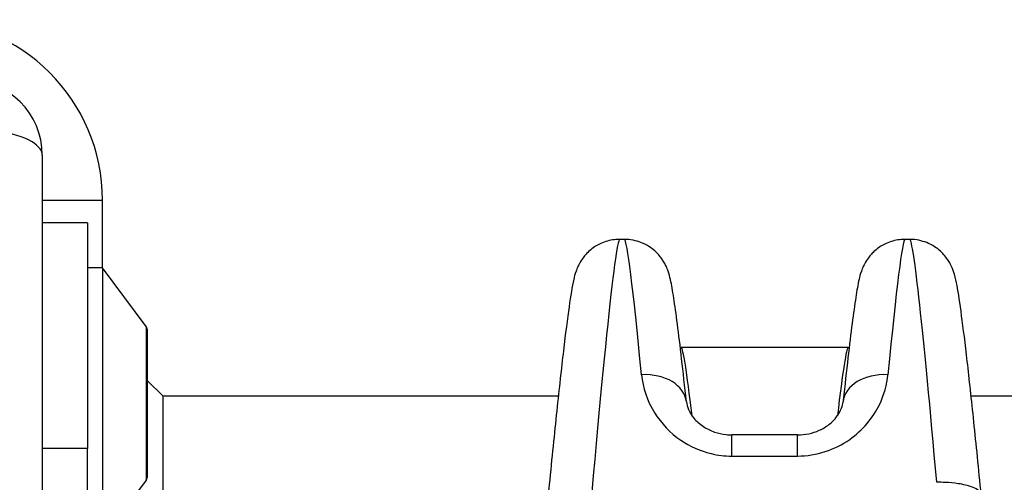
# Model space of a CAD drawing. Units: millimetres. Extents: x 4296 to 10554, y 2837 to 7663.
# Drawn here: x 8475 to 8540, y 4700 to 4731 of the extents above; entities that cross this region are included whole.
import ezdxf

# ---------------------------------------------------------------- set-up
doc = ezdxf.new("R2010")
doc.units = ezdxf.units.MM
doc.layers.add('SW_Toestellen', color=2, linetype='Continuous')

msp = doc.modelspace()

# ---------------------------------------------------------------- linework, layer by layer
at = {"layer": 'SW_Toestellen'}
for p, q in [((8476.249, 4721.936), (8476.249, 4647.936)), ((8476.249, 4718.936), (8480.249, 4718.936)), ((8480.249, 4714.436), (8480.249, 4718.936)), ((8479.249, 4717.436), (8476.249, 4717.436)), ((8479.249, 4717.436), (8479.249, 4702.436)), ((8514.933, 4716.332), (8514.607, 4716.332)), ((8533.891, 4716.332), (8533.565, 4716.332)), ((8480.249, 4714.436), (8479.249, 4714.436)), ((8480.249, 4714.436), (8480.249, 4696.436)), ((8483.15, 4710.534), (8480.249, 4714.436)), ((8483.15, 4710.534), (8483.15, 4700.337)), ((8483.249, 4700.636), (8483.249, 4710.236)), ((8529.792, 4709.136), (8518.706, 4709.136)), ((8484.249, 4705.936), (8483.249, 4706.936)), ((8484.249, 4705.936), (8510.537, 4705.936)), ((8484.249, 4705.936), (8484.249, 4663.936)), ((8537.961, 4705.936), (8910.537, 4705.936)), ((8522.064, 4701.931), (8522.064, 4703.335)), ((8526.434, 4703.335), (8522.064, 4703.335)), ((8526.434, 4701.931), (8526.434, 4703.335)), ((8479.249, 4702.436), (8476.249, 4702.436)), ((8479.249, 4667.436), (8479.249, 4702.436)), ((8522.064, 4701.931), (8526.434, 4701.931)), ((8483.15, 4700.337), (8480.249, 4696.436))]:
    msp.add_line(p, q, dxfattribs=at)
for centre, radius, start, end in [((8468.249, 4718.936), 12, 0, 90), ((8471.249, 4721.936), 5, 0, 90), ((8482.749, 4710.236), 0.5, 0, 36.63416), ((8482.749, 4700.636), 0.5, 323.36584, 0)]:
    msp.add_arc(centre, radius, start, end, dxfattribs=at)
for centre, major_axis, ratio, start_param, end_param in [((8471.249, 4721.936), (5, 0), 0.350008, 0, 1.234114), ((8512.261, 4685.566), (2.347, 30.766), 0.020318, 0.00155, 1.310547), ((8517.28, 4685.566), (-2.347, 30.766), 0.020318, 5.496912, 6.281635), ((8531.218, 4685.566), (2.347, 30.766), 0.020318, 0.00155, 0.786273), ((8536.238, 4685.566), (-2.347, 30.766), 0.020318, 5.206032, 6.281635), ((8520.793, 4684.936), (-2.088, 24.2), 0.022941, 5.659078, 6.281206), ((8527.705, 4684.936), (2.088, 24.2), 0.022941, 0.00198, 0.62411), ((8516.064, 4705.213), (2.983, 0.32), 0.705563, 0, 1.495316), ((8532.435, 4705.213), (-2.983, 0.32), 0.705563, 4.787869, 6.283185)]:
    msp.add_ellipse(centre, major_axis=major_axis, ratio=ratio, start_param=start_param, end_param=end_param, dxfattribs=at)
for points, knots in [([(8514.607, 4716.332), (8514.279, 4716.332), (8513.963, 4716.276), (8513.383, 4716.092), (8513.134, 4715.958), (8512.684, 4715.66), (8512.514, 4715.497), (8512.223, 4715.182), (8512.125, 4715.039), (8511.955, 4714.773), (8511.898, 4714.661), (8511.783, 4714.416), (8511.744, 4714.309), (8511.632, 4713.989), (8511.597, 4713.841), (8511.443, 4713.176), (8511.357, 4712.624), (8511.135, 4711.062), (8511.011, 4710.088), (8510.737, 4707.771), (8510.588, 4706.43), (8510.272, 4703.441), (8510.104, 4701.794), (8509.879, 4699.488), (8509.825, 4698.934), (8509.771, 4698.371)], [0.261799, 0.261799, 0.261799, 0.261799, 0.269197, 0.269197, 0.277708, 0.277708, 0.28877, 0.28877, 0.302754, 0.302754, 0.320154, 0.320154, 0.347483, 0.347483, 0.414438, 0.414438, 0.635055, 0.635055, 0.855672, 0.855672, 1.076288, 1.076288, 1.296905, 1.296905, 1.364882, 1.364882, 1.364882, 1.364882]), ([(8519.046, 4705.532), (8518.936, 4706.566), (8518.83, 4707.519), (8518.63, 4709.246), (8518.536, 4710.019), (8518.362, 4711.37), (8518.282, 4711.948), (8518.132, 4712.917), (8518.068, 4713.295), (8517.944, 4713.837), (8517.911, 4713.999), (8517.764, 4714.392), (8517.719, 4714.508), (8517.596, 4714.746), (8517.55, 4714.828), (8517.394, 4715.073), (8517.267, 4715.259), (8516.827, 4715.678), (8516.557, 4715.898), (8515.842, 4716.21), (8515.468, 4716.312), (8515.018, 4716.331), (8514.976, 4716.332), (8514.933, 4716.332)], [-1.0465226, -1.0465226, -1.0465226, -1.0465226, -0.889578, -0.889578, -0.7326333, -0.7326333, -0.5756887, -0.5756887, -0.418744, -0.418744, -0.3402717, -0.3402717, -0.3139924, -0.3139924, -0.3025833, -0.3025833, -0.2852424, -0.2852424, -0.2720314, -0.2720314, -0.2627623, -0.2627623, -0.2617994, -0.2617994, -0.2617994, -0.2617994]), ([(8533.565, 4716.332), (8533.237, 4716.332), (8532.921, 4716.276), (8532.341, 4716.092), (8532.092, 4715.958), (8531.642, 4715.66), (8531.472, 4715.497), (8531.181, 4715.182), (8531.083, 4715.039), (8530.913, 4714.773), (8530.856, 4714.661), (8530.741, 4714.416), (8530.702, 4714.309), (8530.59, 4713.989), (8530.555, 4713.841), (8530.435, 4713.323), (8530.372, 4712.952), (8530.223, 4711.993), (8530.143, 4711.42), (8529.969, 4710.079), (8529.876, 4709.312), (8529.677, 4707.595), (8529.571, 4706.646), (8529.458, 4705.589), (8529.455, 4705.561), (8529.452, 4705.532)], [0.2617994, 0.2617994, 0.2617994, 0.2617994, 0.269197, 0.269197, 0.2777083, 0.2777083, 0.2887702, 0.2887702, 0.3027541, 0.3027541, 0.3201538, 0.3201538, 0.3474831, 0.3474831, 0.4144385, 0.4144385, 0.5713832, 0.5713832, 0.7283278, 0.7283278, 0.8852725, 0.8852725, 1.0422171, 1.0422171, 1.0465226, 1.0465226, 1.0465226, 1.0465226]), ([(8538.632, 4699.361), (8538.464, 4701.087), (8538.301, 4702.71), (8537.99, 4705.684), (8537.843, 4707.033), (8537.571, 4709.403), (8537.445, 4710.421), (8537.22, 4712.099), (8537.122, 4712.748), (8536.975, 4713.524), (8536.934, 4713.736), (8536.804, 4714.175), (8536.767, 4714.329), (8536.563, 4714.728), (8536.518, 4714.811), (8536.364, 4715.056), (8536.24, 4715.241), (8535.806, 4715.661), (8535.541, 4715.881), (8534.832, 4716.199), (8534.459, 4716.306), (8533.996, 4716.331), (8533.944, 4716.332), (8533.891, 4716.332)], [-1.324619, -1.324619, -1.324619, -1.324619, -1.112055, -1.112055, -0.899491, -0.899491, -0.686927, -0.686927, -0.474363, -0.474363, -0.368081, -0.368081, -0.31494, -0.31494, -0.303224, -0.303224, -0.285659, -0.285659, -0.27235, -0.27235, -0.262988, -0.262988, -0.261799, -0.261799, -0.261799, -0.261799]), ([(8516.064, 4707.335), (8516.145, 4706.492), (8516.428, 4705.605), (8517.373, 4704.103), (8517.962, 4703.472), (8519.277, 4702.575), (8519.96, 4702.267), (8521.133, 4701.986), (8521.598, 4701.931), (8522.064, 4701.931)], [0, 0, 0, 0, 0.3239132, 0.3239132, 0.5927336, 0.5927336, 0.8161779, 0.8161779, 0.9558306, 0.9558306, 0.9558306, 0.9558306]), ([(8526.434, 4701.931), (8527.677, 4701.931), (8528.912, 4702.343), (8530.768, 4703.652), (8531.44, 4704.476), (8532.187, 4705.999), (8532.371, 4706.68), (8532.435, 4707.335)], [0, 0, 0, 0, 0.3727891, 0.3727891, 0.7039754, 0.7039754, 0.9558298, 0.9558298, 0.9558298, 0.9558298]), ([(8519.046, 4705.532), (8519.063, 4705.38), (8519.104, 4705.21), (8519.262, 4704.84), (8519.379, 4704.641), (8519.709, 4704.249), (8519.921, 4704.055), (8520.396, 4703.743), (8520.647, 4703.618), (8521.16, 4703.442), (8521.417, 4703.385), (8521.806, 4703.342), (8521.935, 4703.335), (8522.064, 4703.335)], [0, 0, 0, 0, 0.1911661, 0.1911661, 0.3823323, 0.3823323, 0.5734984, 0.5734984, 0.7386019, 0.7386019, 0.8847434, 0.8847434, 0.9558306, 0.9558306, 0.9558306, 0.9558306]), ([(8526.434, 4703.335), (8526.683, 4703.335), (8526.932, 4703.362), (8527.417, 4703.465), (8527.654, 4703.543), (8528.107, 4703.747), (8528.32, 4703.876), (8528.717, 4704.18), (8528.891, 4704.359), (8529.178, 4704.734), (8529.282, 4704.93), (8529.406, 4705.262), (8529.438, 4705.404), (8529.452, 4705.532)], [0, 0, 0, 0, 0.1373482, 0.1373482, 0.2783582, 0.2783582, 0.4300837, 0.4300837, 0.6032274, 0.6032274, 0.7943933, 0.7943933, 0.9558298, 0.9558298, 0.9558298, 0.9558298]), ([(8538.632, 4699.361), (8538.628, 4699.401), (8538.615, 4699.44), (8538.515, 4699.627), (8538.307, 4699.767), (8537.748, 4699.97), (8537.442, 4700.043), (8536.83, 4700.135), (8536.541, 4700.163), (8536.056, 4700.185), (8535.866, 4700.188), (8535.676, 4700.186)], [-0.384829, -0.384829, -0.384829, -0.384829, -0.3512725, -0.3512725, -0.2226375, -0.2226375, -0.1236875, -0.1236875, -0.0475721, -0.0475721, 0, 0, 0, 0])]:
    msp.add_open_spline(points, degree=3, knots=knots, dxfattribs=at)
for points in [[(8518.641, 4709.14), (8518.662, 4709.137), (8518.684, 4709.136), (8518.706, 4709.136)], [(8529.792, 4709.136), (8529.815, 4709.136), (8529.836, 4709.137), (8529.857, 4709.14)]]:
    msp.add_open_spline(points, degree=3, dxfattribs=at)

doc.saveas('drawing.dxf')
